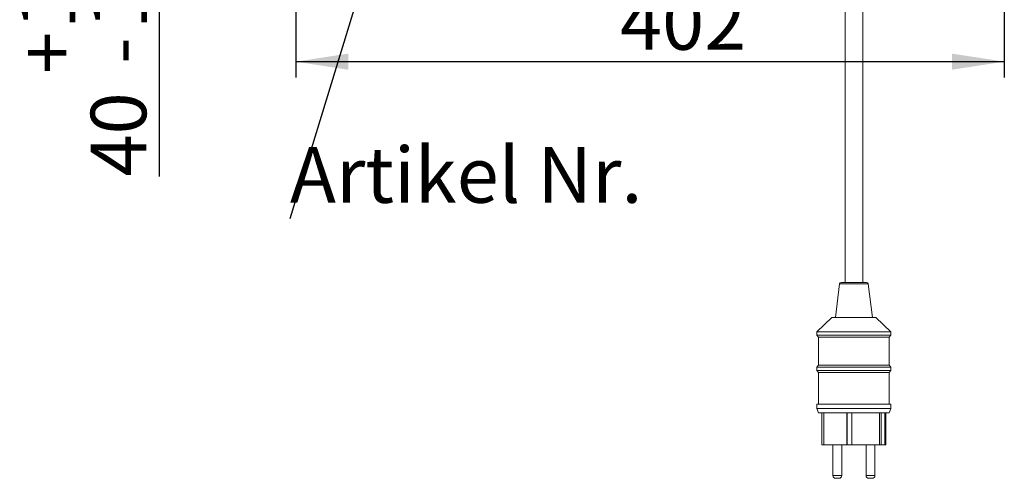
# Model space of a CAD drawing. Units: millimetres. Extents: x 5 to 415, y 5 to 292.
# Drawn here: x 59 to 121, y 157 to 185 of the extents above; entities that cross this region are included whole.
import ezdxf

# ---------------------------------------------------------------- set-up
doc = ezdxf.new("R2010")
doc.units = ezdxf.units.MM
doc.linetypes.add('PHANTOM', pattern=[12.7, 6.35, -1.27, 1.27, -1.27, 1.27, -1.27])
doc.layers.add('BEMAßUNG', color=96, linetype='Continuous')
doc.layers.add('SLD-0', color=179, linetype='Continuous')
doc.styles.add('SLDTEXTSTYLE0', font='TXT', dxfattribs={"width": 0.75})
doc.styles.add('SLDTEXTSTYLE2', font='TXT', dxfattribs={"width": 0.96})
doc.dimstyles.new('SLDDIMSTYLE1', dxfattribs={"dimtxt": 3.5, "dimasz": 3.302, "dimexe": 0, "dimexo": 0.0625, "dimgap": 0.875, "dimtad": 1, "dimdec": 0, "dimlfac": 12.5, "dimrnd": 1e-09, "dimzin": 12, "dimdsep": 46, "dimtxsty": 'SLDTEXTSTYLE0', "dimblk1": 'NONE', "dimblk2": 'NONE', "dimsah": 1, "dimcen": 0.09, "dimadec": 0, "dimazin": 3, "dimtfac": 1, "dimtdec": 0, "dimtofl": 0, "dimtmove": 0, "dimatfit": 3, "dimldrblk": 'NONE', "dimfxl": 0, "dimfrac": 2, "dimtolj": 1, "dimtzin": 12, "dimarcsym": 0})
doc.dimstyles.new('SLDDIMSTYLE2', dxfattribs={"dimtxt": 3.5, "dimasz": 3.302, "dimexe": 0, "dimexo": 0.0625, "dimgap": 0.875, "dimtad": 1, "dimdec": 0, "dimlfac": 12.5, "dimrnd": 1e-09, "dimzin": 12, "dimdsep": 46, "dimtxsty": 'SLDTEXTSTYLE0', "dimblk1": 'NONE', "dimblk2": 'NONE', "dimsah": 1, "dimcen": 0.09, "dimadec": 0, "dimazin": 3, "dimtol": 1, "dimtp": 15, "dimtm": 10, "dimtfac": 1, "dimtofl": 0, "dimtmove": 0, "dimatfit": 3, "dimldrblk": 'NONE', "dimfxl": 0, "dimfrac": 2, "dimtolj": 1, "dimtzin": 12, "dimarcsym": 0})

# ---------------------------------------------------------------- blocks, each defined once
blk = doc.blocks.new('SW_NOTE_0')
at = {"layer": 'BEMAßUNG', "color": 0, "insert": (0, 56.4), "char_height": 43.75, "attachment_point": 1, "style": 'SLDTEXTSTYLE0'}
blk.add_mtext('Artikel Nr.', dxfattribs=at)
blk = doc.blocks.new('_D_3')
at = {"layer": 'BEMAßUNG'}
for p, q in [((67.674, 197.25), (67.674, 203.6)), ((75.529, 197.25), (66.674, 197.25)), ((67.674, 192.805), (67.674, 197.25)), ((74.466, 192.805), (66.674, 192.805)), ((67.674, 192.805), (67.674, 175.572))]:
    blk.add_line(p, q, dxfattribs=at)
for points in [[(67.674, 197.25), (68.182, 200.552), (67.166, 200.552)], [(67.674, 192.805), (67.166, 189.503), (68.182, 189.503)]]:
    blk.add_solid(points, dxfattribs=at)
at = {"layer": 'BEMAßUNG', "char_height": 3.5, "attachment_point": 1, "rotation": 90, "style": 'SLDTEXTSTYLE2'}
for s, insert in [('15', (58.899, 184.866)), ('10', (63.424, 184.866)), ('+', (58.899, 182.037)), ('-', (63.424, 182.676)), ('40', (63.371, 175.572))]:
    blk.add_mtext(s, dxfattribs=dict(at, insert=insert))
blk = doc.blocks.new('_None')
blk = doc.blocks.new('_D_5')
at = {"layer": 'BEMAßUNG'}
for p, q in [((76.299, 196.472), (76.299, 181.805)), ((120.91, 196.472), (120.91, 181.805)), ((76.299, 182.805), (120.91, 182.805))]:
    blk.add_line(p, q, dxfattribs=at)
for points in [[(76.299, 182.805), (79.601, 182.297), (79.601, 183.313)], [(120.91, 182.805), (117.608, 183.313), (117.608, 182.297)]]:
    blk.add_solid(points, dxfattribs=at)
at = {"layer": 'BEMAßUNG', "insert": (96.708, 187.054), "char_height": 3.5, "attachment_point": 1, "style": 'SLDTEXTSTYLE2'}
blk.add_mtext('402', dxfattribs=at)

msp = doc.modelspace()

# ---------------------------------------------------------------- linework, layer by layer
at = {"layer": 'BEMAßUNG'}
msp.add_line((86.272, 206.783), (75.917, 172.912), dxfattribs=at)
at = {"layer": 'SLD-0', "color": 179, "linetype": 'Continuous', "lineweight": 18}
for p, q in [((110.882, 197.194), (110.882, 168.916)), ((111.993, 168.916), (111.993, 197.194)), ((110.537, 168.819), (110.271, 166.694)), ((110.647, 168.916), (112.229, 168.916)), ((112.605, 166.694), (112.339, 168.819)), ((110.049, 166.694), (109.105, 165.805)), ((110.049, 166.694), (112.827, 166.694)), ((113.771, 165.805), (112.827, 166.694)), ((109.105, 165.805), (109.105, 165.583)), ((109.105, 165.805), (113.771, 165.805)), ((109.105, 165.583), (109.216, 165.472)), ((109.105, 165.583), (113.771, 165.583)), ((113.66, 165.472), (113.771, 165.583)), ((113.771, 165.583), (113.771, 165.805)), ((109.216, 165.472), (109.216, 163.694)), ((109.216, 165.472), (113.66, 165.472)), ((113.66, 163.694), (113.66, 165.472)), ((109.216, 163.694), (109.105, 163.583)), ((109.105, 163.583), (109.105, 163.361)), ((109.105, 163.583), (113.771, 163.583)), ((109.105, 163.361), (109.216, 163.25)), ((109.105, 163.361), (113.771, 163.361)), ((109.216, 163.694), (113.66, 163.694)), ((109.216, 163.25), (109.216, 161.25)), ((109.216, 163.25), (113.66, 163.25)), ((113.771, 163.583), (113.66, 163.694)), ((113.66, 163.25), (113.771, 163.361)), ((113.66, 161.25), (113.66, 163.25)), ((113.771, 163.361), (113.771, 163.583)), ((109.105, 161.25), (109.105, 160.972)), ((109.105, 161.25), (113.771, 161.25)), ((113.771, 160.972), (113.771, 161.25)), ((109.105, 160.972), (109.216, 160.694)), ((109.105, 160.972), (113.771, 160.972)), ((109.216, 160.694), (113.66, 160.694)), ((109.423, 160.694), (109.423, 158.694)), ((109.54, 160.694), (109.54, 158.694)), ((110.983, 160.694), (110.983, 158.694)), ((111.017, 160.694), (111.017, 158.695)), ((111.313, 160.694), (111.313, 158.694)), ((113.058, 160.694), (113.058, 158.694)), ((113.161, 160.694), (113.161, 158.694)), ((113.381, 160.694), (113.381, 158.694)), ((113.453, 160.694), (113.453, 158.694)), ((113.66, 160.694), (113.771, 160.972)), ((109.54, 158.694), (109.423, 158.694)), ((109.54, 158.694), (110.983, 158.694)), ((110.116, 158.694), (110.116, 156.75)), ((110.671, 156.75), (110.671, 158.694)), ((111.017, 158.694), (110.983, 158.694)), ((111.017, 158.695), (111.017, 158.694)), ((111.313, 158.695), (111.017, 158.695)), ((111.017, 158.694), (111.309, 158.694)), ((111.309, 158.695), (111.309, 158.694)), ((111.309, 158.694), (111.313, 158.694)), ((111.313, 158.694), (113.058, 158.694)), ((112.205, 158.694), (112.205, 156.75)), ((112.76, 156.75), (112.76, 158.694)), ((113.161, 158.694), (113.058, 158.694)), ((113.381, 158.694), (113.161, 158.694)), ((113.453, 158.694), (113.381, 158.694)), ((110.504, 156.583), (110.282, 156.583)), ((112.594, 156.583), (112.371, 156.583))]:
    msp.add_line(p, q, dxfattribs=at)
at = {"layer": 'SLD-0', "color": 8, "linetype": 'PHANTOM', "lineweight": 18}
for p, q in [((110.537, 168.819), (112.339, 168.819)), ((110.116, 156.75), (110.671, 156.75)), ((112.205, 156.75), (112.76, 156.75))]:
    msp.add_line(p, q, dxfattribs=at)
at = {"layer": 'SLD-0', "color": 179, "linetype": 'Continuous', "lineweight": 18}
for centre, radius, start, end in [((110.647, 168.805), 0.111, 90, 172.87517), ((112.229, 168.805), 0.111, 7.12479, 90), ((110.282, 156.75), 0.167, 180, 270), ((110.504, 156.75), 0.167, 270, 0), ((112.371, 156.75), 0.167, 180, 270), ((112.594, 156.75), 0.167, 270, 0)]:
    msp.add_arc(centre, radius, start, end, dxfattribs=at)

# ---------------------------------------------------------------- block references
at = {"color": 7, "linetype": 'Continuous', "xscale": 0.08, "yscale": 0.08, "zscale": 0.08}
msp.add_blockref('SW_NOTE_0', (75.917, 172.912), dxfattribs=at)

# ---------------------------------------------------------------- dimensions: what is measured, and where the dimension line sits
at = {"layer": 'BEMAßUNG'}
dim = msp.add_linear_dim(base=(67.674, 192.805), p1=(76.529, 197.25), p2=(75.466, 192.805), angle=90, dimstyle='SLDDIMSTYLE2', dxfattribs=at)
dim.commit()
dim.dimension.update_dxf_attribs({"geometry": '_D_3', "text_midpoint": (67.674, 182.805), "dimtype": 160})
dim = msp.add_linear_dim(base=(76.299, 182.805), p1=(120.91, 197.472), p2=(76.299, 197.472), dimstyle='SLDDIMSTYLE1', dxfattribs=at)
dim.commit()
dim.dimension.update_dxf_attribs({"geometry": '_D_5', "text_midpoint": (100.587, 182.805), "dimtype": 160})

doc.saveas('drawing.dxf')
